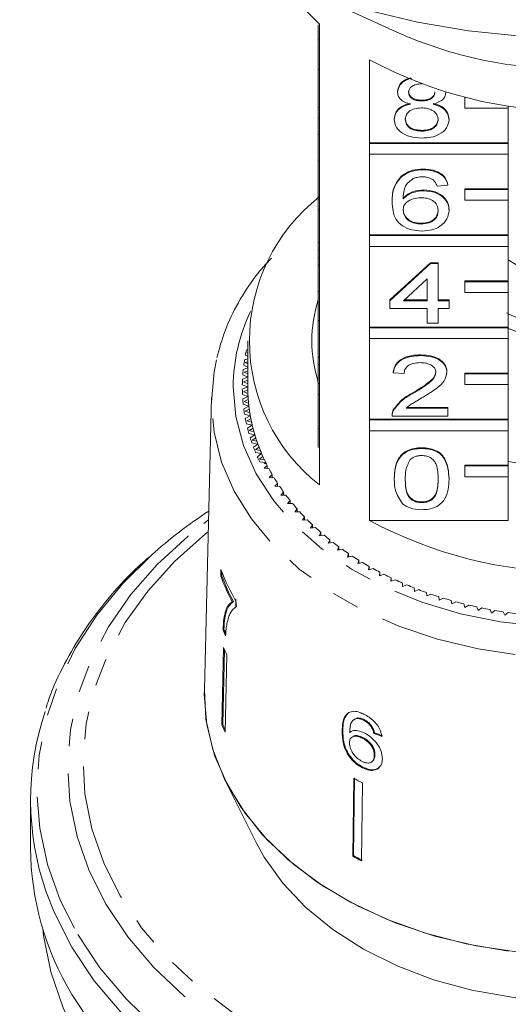
# Model space of a CAD drawing. Units: millimetres. Extents: x -119 to 570, y -71 to 362.
# Drawn here: x 513 to 536, y 262 to 307 of the extents above; entities that cross this region are included whole.
import ezdxf

# ---------------------------------------------------------------- set-up
doc = ezdxf.new("R2010")
doc.units = ezdxf.units.MM
doc.linetypes.add('PHANTOM', pattern=[12.7, 6.35, -1.27, 1.27, -1.27, 1.27, -1.27])

msp = doc.modelspace()

# ---------------------------------------------------------------- linework, layer by layer
at = {"color": 7, "linetype": 'Continuous', "lineweight": 15}
for p, q in [((524.963, 309.509), (530.675, 306.89)), ((527.133, 307.245), (527.133, 303.427)), ((527.083, 306.533), (527.133, 306.533)), ((529.446, 301.791), (529.446, 305.609)), ((527.083, 305.165), (527.133, 305.165)), ((527.083, 303.427), (527.083, 304.834)), ((530.736, 304.117), (530.736, 304.152)), ((531.849, 303.713), (531.849, 303.749)), ((532.954, 304.108), (532.954, 304.124)), ((533.832, 303.876), (533.832, 303.882)), ((533.854, 303.876), (533.832, 303.876)), ((533.832, 303.876), (533.832, 303.381)), ((527.083, 303.427), (527.133, 303.427)), ((527.083, 302.932), (527.083, 303.427)), ((527.133, 302.932), (527.133, 303.427)), ((533.832, 303.381), (535.832, 303.381)), ((535.832, 303.381), (535.832, 303.489)), ((535.832, 303.416), (535.832, 301.79)), ((535.832, 303.381), (535.832, 303.416)), ((527.083, 302.932), (527.133, 302.932)), ((527.133, 302.932), (527.133, 299.184)), ((530.584, 302.857), (530.584, 302.892)), ((533.105, 302.847), (533.105, 302.882)), ((527.083, 302.182), (527.133, 302.182)), ((531.849, 302.323), (531.849, 302.358)), ((535.832, 301.79), (529.446, 301.791)), ((529.446, 301.755), (529.446, 301.791)), ((535.832, 301.755), (529.446, 301.755)), ((529.446, 301.755), (529.446, 301.26)), ((535.832, 301.755), (535.832, 301.79)), ((535.832, 301.26), (535.832, 301.755)), ((529.446, 297.548), (529.446, 301.26)), ((529.446, 301.26), (535.832, 301.26)), ((535.832, 301.295), (535.832, 299.669)), ((535.832, 301.26), (535.832, 301.295)), ((527.083, 300.994), (527.133, 300.994)), ((527.083, 299.184), (527.083, 300.574)), ((531.919, 300.541), (531.919, 300.576)), ((530.912, 300.225), (530.912, 300.261)), ((533.054, 299.828), (532.55, 299.792)), ((533.054, 299.828), (533.054, 299.863)), ((535.832, 299.669), (533.832, 299.669)), ((533.832, 299.633), (533.832, 299.669)), ((535.832, 299.633), (535.832, 299.669)), ((531.943, 299.578), (531.943, 299.614)), ((535.832, 299.633), (533.832, 299.633)), ((533.832, 299.633), (533.832, 299.139)), ((535.832, 299.138), (535.832, 299.633)), ((527.083, 298.689), (527.083, 299.184)), ((527.083, 299.184), (527.133, 299.184)), ((527.133, 298.689), (527.133, 299.184)), ((530.484, 299.062), (530.484, 299.098)), ((533.832, 299.139), (535.832, 299.138)), ((535.832, 299.174), (535.832, 297.547)), ((535.832, 299.138), (535.832, 299.174)), ((527.083, 298.689), (527.133, 298.689)), ((527.083, 298.689), (527.083, 297.192)), ((527.133, 298.689), (527.133, 294.941)), ((533.105, 298.676), (533.105, 298.711)), ((531.823, 298.046), (531.823, 298.081)), ((535.832, 297.547), (529.446, 297.548)), ((529.446, 297.513), (529.446, 297.548)), ((535.832, 297.512), (529.446, 297.513)), ((529.446, 297.513), (529.446, 297.018)), ((535.832, 297.512), (535.832, 297.547)), ((535.832, 297.017), (535.832, 297.512)), ((527.083, 297.192), (527.133, 297.192)), ((527.083, 297.192), (527.083, 296.835)), ((529.446, 293.305), (529.446, 297.018)), ((529.446, 297.018), (535.832, 297.017)), ((535.832, 297.052), (535.832, 295.426)), ((535.832, 297.017), (535.832, 297.052)), ((527.083, 296.835), (527.133, 296.835)), ((527.083, 296.835), (527.083, 296.479)), ((527.083, 296.479), (527.133, 296.479)), ((527.083, 296.479), (527.083, 296.158)), ((527.083, 294.941), (527.083, 296.158)), ((527.083, 296.158), (527.133, 296.158)), ((530.383, 294.553), (532.248, 296.263)), ((530.383, 294.517), (532.248, 296.228)), ((532.248, 296.263), (532.601, 296.263)), ((532.248, 296.228), (532.248, 296.263)), ((532.248, 296.228), (532.601, 296.228)), ((532.601, 296.263), (532.601, 294.552)), ((532.601, 296.228), (532.601, 296.263)), ((532.601, 296.228), (532.601, 294.517)), ((532.097, 295.518), (531.005, 294.517)), ((532.097, 294.517), (532.097, 295.518)), ((535.832, 295.426), (533.832, 295.426)), ((533.832, 295.391), (533.832, 295.426)), ((535.832, 295.391), (533.832, 295.391)), ((533.832, 295.391), (533.832, 294.896)), ((535.832, 295.391), (535.832, 295.426)), ((535.832, 294.896), (535.832, 295.391)), ((527.083, 294.447), (527.083, 294.941)), ((527.083, 294.941), (527.133, 294.941)), ((527.133, 294.447), (527.133, 294.941)), ((533.832, 294.896), (535.832, 294.896)), ((535.832, 294.931), (535.832, 293.305)), ((535.832, 294.896), (535.832, 294.931)), ((527.083, 294.447), (527.133, 294.447)), ((527.133, 294.447), (527.133, 290.699)), ((530.383, 294.517), (530.383, 294.553)), ((530.383, 294.161), (530.383, 294.517)), ((531.005, 294.517), (532.097, 294.517)), ((531.044, 294.552), (532.097, 294.552)), ((532.601, 294.552), (533.105, 294.552)), ((532.601, 294.517), (532.601, 294.552)), ((532.601, 294.517), (533.105, 294.517)), ((533.105, 294.552), (533.105, 294.196)), ((533.105, 294.517), (533.105, 294.552)), ((533.105, 294.517), (533.105, 294.16)), ((532.097, 294.16), (530.383, 294.161)), ((532.097, 293.483), (532.097, 294.16)), ((532.601, 294.16), (532.601, 293.519)), ((533.105, 294.16), (532.601, 294.16)), ((532.601, 294.16), (532.601, 293.483)), ((533.105, 294.16), (533.105, 294.196)), ((527.083, 293.608), (527.133, 293.608)), ((535.832, 293.305), (529.446, 293.305)), ((529.446, 293.27), (529.446, 293.305)), ((532.601, 293.483), (532.097, 293.483)), ((532.601, 293.483), (532.601, 293.519)), ((535.832, 293.269), (535.832, 293.305)), ((527.083, 293.276), (527.083, 291.916)), ((535.832, 293.269), (529.446, 293.27)), ((529.446, 293.27), (529.446, 292.775)), ((535.832, 292.774), (535.832, 293.269)), ((523.823, 292.447), (523.834, 292.44)), ((523.834, 292.668), (523.834, 290.547)), ((529.446, 289.063), (529.446, 292.775)), ((529.446, 292.775), (535.832, 292.774)), ((535.832, 292.81), (535.832, 291.183)), ((535.832, 292.774), (535.832, 292.81)), ((523.724, 292.001), (523.834, 291.941)), ((523.834, 292.262), (523.775, 292.246)), ((523.834, 292.129), (523.798, 292.118)), ((523.798, 292.118), (523.834, 292.098)), ((531.794, 291.986), (531.794, 292.022)), ((523.651, 291.552), (523.834, 291.462)), ((523.834, 291.843), (523.688, 291.799)), ((523.834, 291.708), (523.718, 291.672)), ((523.718, 291.672), (523.834, 291.612)), ((527.083, 291.916), (527.133, 291.916)), ((527.083, 291.916), (527.083, 291.56)), ((527.083, 290.699), (527.083, 291.56)), ((527.083, 291.56), (527.133, 291.56)), ((523.605, 291.102), (523.834, 290.999)), ((523.834, 291.418), (523.627, 291.349)), ((523.834, 291.283), (523.665, 291.223)), ((523.665, 291.223), (523.834, 291.144)), ((530.534, 291.202), (530.534, 291.238)), ((531.038, 291.167), (530.534, 291.202)), ((533.004, 291.219), (533.004, 291.254)), ((535.832, 291.183), (533.832, 291.184)), ((533.832, 291.148), (533.832, 291.184)), ((535.832, 291.148), (533.832, 291.148)), ((533.832, 291.148), (533.832, 290.653)), ((535.832, 291.148), (535.832, 291.183)), ((535.832, 290.653), (535.832, 291.148)), ((523.585, 290.65), (523.834, 290.548)), ((523.834, 290.988), (523.593, 290.898)), ((523.834, 290.85), (523.638, 290.774)), ((523.638, 290.774), (523.834, 290.689)), ((527.059, 290.781), (527.083, 290.889)), ((527.083, 290.699), (527.133, 290.699)), ((527.083, 290.204), (527.083, 290.699)), ((527.133, 290.204), (527.133, 290.699)), ((533.832, 290.653), (535.832, 290.653)), ((535.832, 290.688), (535.832, 289.062)), ((535.832, 290.653), (535.832, 290.688)), ((523.834, 290.548), (523.585, 290.447)), ((523.592, 290.199), (523.847, 290.104)), ((523.836, 290.408), (523.638, 290.323)), ((523.638, 290.323), (523.84, 290.245)), ((527.083, 290.204), (527.133, 290.204)), ((527.133, 290.204), (527.133, 286.032)), ((531.443, 290.246), (531.443, 290.281)), ((522.169, 290.058), (521.837, 276.614)), ((523.847, 290.104), (523.604, 289.995)), ((523.626, 289.748), (523.887, 289.661)), ((523.857, 289.964), (523.665, 289.874)), ((523.665, 289.874), (523.872, 289.801)), ((523.887, 289.661), (523.65, 289.545)), ((523.687, 289.298), (523.952, 289.219)), ((523.905, 289.521), (523.718, 289.425)), ((523.718, 289.425), (523.929, 289.359)), ((530.484, 289.258), (530.484, 289.213)), ((530.536, 289.453), (530.536, 289.489)), ((531.131, 289.563), (533.054, 289.562)), ((531.172, 289.598), (533.054, 289.598)), ((533.054, 289.598), (533.054, 289.241)), ((533.054, 289.562), (533.054, 289.598)), ((533.054, 289.562), (533.054, 289.206)), ((533.054, 289.206), (533.054, 289.241)), ((523.952, 289.219), (523.723, 289.096)), ((523.774, 288.851), (524.044, 288.78)), ((523.979, 289.08), (523.798, 288.978)), ((523.798, 288.978), (524.012, 288.918)), ((524.044, 288.78), (523.822, 288.65)), ((535.832, 289.062), (529.446, 289.063)), ((529.446, 289.027), (529.446, 289.063)), ((535.832, 289.027), (529.446, 289.027)), ((529.446, 289.027), (529.446, 288.532)), ((533.054, 289.206), (530.484, 289.206)), ((535.832, 289.027), (535.832, 289.062)), ((535.832, 288.532), (535.832, 289.027)), ((523.888, 288.406), (524.162, 288.343)), ((524.078, 288.641), (523.904, 288.534)), ((523.904, 288.534), (524.122, 288.481)), ((524.162, 288.343), (523.948, 288.207)), ((529.446, 284.396), (529.446, 288.532)), ((529.446, 288.532), (535.832, 288.532)), ((535.832, 288.567), (535.832, 286.941)), ((535.832, 288.532), (535.832, 288.567)), ((524.028, 287.965), (524.305, 287.911)), ((524.204, 288.206), (524.036, 288.094)), ((524.036, 288.094), (524.257, 288.047)), ((524.305, 287.911), (524.099, 287.768)), ((524.356, 287.775), (524.194, 287.658)), ((524.194, 287.658), (524.418, 287.617)), ((524.194, 287.529), (524.474, 287.483)), ((524.474, 287.483), (524.277, 287.334)), ((531.845, 287.709), (531.845, 287.744)), ((524.533, 287.348), (524.378, 287.227)), ((524.378, 287.227), (524.604, 287.193)), ((524.385, 287.098), (524.668, 287.06)), ((524.668, 287.06), (524.61, 287.013)), ((524.691, 287.013), (524.61, 287.013)), ((524.734, 286.928), (524.587, 286.802)), ((524.587, 286.802), (524.815, 286.775)), ((524.734, 286.784), (524.734, 286.928)), ((524.961, 286.513), (524.821, 286.383)), ((524.961, 286.371), (524.961, 286.513)), ((535.832, 286.941), (533.832, 286.941)), ((533.832, 286.906), (533.832, 286.941)), ((535.832, 286.905), (533.832, 286.906)), ((533.832, 286.906), (533.832, 286.411)), ((535.832, 286.905), (535.832, 286.941)), ((535.832, 286.41), (535.832, 286.905)), ((524.821, 286.383), (525.051, 286.363)), ((525.212, 286.106), (525.08, 285.972)), ((525.212, 285.964), (525.212, 286.106)), ((530.584, 286.3), (530.584, 286.335)), ((533.105, 286.3), (533.105, 286.335)), ((533.832, 286.411), (535.832, 286.41)), ((535.832, 286.446), (535.832, 284.395)), ((535.832, 286.41), (535.832, 286.446)), ((525.08, 285.972), (525.31, 285.958)), ((525.487, 285.707), (525.363, 285.569)), ((525.487, 285.565), (525.487, 285.707)), ((525.363, 285.569), (525.594, 285.562)), ((525.785, 285.316), (525.67, 285.174)), ((525.67, 285.174), (525.901, 285.174)), ((525.785, 285.174), (525.785, 285.316)), ((531.845, 285.214), (531.845, 285.249)), ((526.107, 284.934), (526, 284.789)), ((526, 284.789), (526.23, 284.796)), ((526.107, 284.792), (526.107, 284.934)), ((521.811, 284.258), (522.03, 284.421)), ((526.45, 284.562), (526.352, 284.414)), ((526.352, 284.414), (526.582, 284.428)), ((526.45, 284.42), (526.45, 284.562)), ((529.446, 284.396), (535.832, 284.395)), ((535.832, 284.416), (535.832, 284.395)), ((526.815, 284.201), (526.726, 284.05)), ((526.726, 284.05), (526.955, 284.07)), ((526.815, 284.058), (526.815, 284.201)), ((527.202, 283.85), (527.121, 283.697)), ((527.202, 283.707), (527.202, 283.85)), ((527.121, 283.697), (527.349, 283.724)), ((527.609, 283.512), (527.537, 283.356)), ((527.537, 283.356), (527.763, 283.39)), ((527.609, 283.367), (527.609, 283.512)), ((528.035, 283.185), (527.973, 283.028)), ((527.973, 283.028), (528.197, 283.069)), ((528.035, 283.039), (528.035, 283.185)), ((528.48, 282.872), (528.428, 282.713)), ((528.428, 282.713), (528.649, 282.76)), ((528.48, 282.724), (528.48, 282.872)), ((528.944, 282.572), (528.901, 282.412)), ((528.901, 282.412), (529.119, 282.466)), ((528.944, 282.422), (528.944, 282.572)), ((522.6, 282.142), (522.593, 281.83)), ((522.64, 281.841), (522.645, 282.046)), ((529.425, 282.286), (529.391, 282.125)), ((529.391, 282.125), (529.606, 282.185)), ((529.425, 282.134), (529.425, 282.286)), ((529.922, 282.015), (529.898, 281.853)), ((529.922, 281.86), (529.922, 282.015)), ((522.593, 281.83), (522.64, 281.841)), ((529.898, 281.853), (530.109, 281.919)), ((530.435, 281.759), (530.421, 281.596)), ((530.421, 281.596), (530.628, 281.668)), ((530.435, 281.601), (530.435, 281.759)), ((530.963, 281.518), (530.958, 281.354)), ((530.963, 281.356), (530.963, 281.518)), ((530.958, 281.354), (531.161, 281.433)), ((531.505, 281.292), (531.51, 281.129)), ((531.51, 281.129), (531.707, 281.214)), ((532.059, 281.084), (532.074, 280.921)), ((523.125, 280.649), (523.173, 280.66)), ((523.287, 280.42), (523.293, 280.672)), ((532.074, 280.921), (532.266, 281.011)), ((532.626, 280.891), (532.65, 280.729)), ((532.65, 280.729), (532.837, 280.825)), ((533.203, 280.716), (533.237, 280.554)), ((533.237, 280.554), (533.418, 280.656)), ((533.79, 280.558), (533.833, 280.397)), ((533.833, 280.397), (534.008, 280.504)), ((534.386, 280.417), (534.439, 280.258)), ((534.439, 280.258), (534.607, 280.37)), ((534.99, 280.294), (535.052, 280.137)), ((535.052, 280.137), (535.213, 280.254)), ((535.6, 280.189), (535.672, 280.034)), ((535.672, 280.034), (535.826, 280.155)), ((522.686, 279.385), (522.733, 279.396)), ((522.723, 278.548), (522.64, 274.993)), ((522.687, 275.004), (522.768, 278.45)), ((522.877, 278.211), (522.794, 274.657)), ((521.834, 276.407), (521.837, 276.614)), ((528.709, 275.216), (528.679, 275.188)), ((528.894, 275.309), (528.712, 275.212)), ((528.864, 275.28), (528.894, 275.309)), ((529.168, 275.199), (529.198, 275.227)), ((522.64, 274.993), (522.687, 275.004)), ((528.183, 274.7), (528.212, 274.728)), ((529.512, 274.905), (529.541, 274.934)), ((528.629, 274.428), (528.6, 274.399)), ((529.097, 274.38), (529.127, 274.408)), ((529.641, 274.592), (529.67, 274.621)), ((529.663, 273.582), (529.692, 273.61)), ((529.119, 273.008), (529.149, 273.037)), ((529.571, 273.305), (529.601, 273.334)), ((528.721, 272.522), (528.669, 268.937)), ((528.699, 268.965), (528.75, 272.551)), ((522.807, 272.397), (524.221, 269.569)), ((529.125, 272.314), (529.074, 268.729)), ((513.834, 271.515), (513.834, 269.333)), ((528.669, 268.937), (528.699, 268.965))]:
    msp.add_line(p, q, dxfattribs=at)
at = {"color": 8, "linetype": 'PHANTOM', "lineweight": 0}
msp.add_line((527.083, 288.618), (527.133, 288.618), dxfattribs=at)
at = {"color": 7, "linetype": 'Continuous', "lineweight": 15, "flags": 128}
for points in [[(538.83, 306.607), (536.406, 306.689), (534.004, 306.934), (531.646, 307.339), (529.353, 307.9), (527.146, 308.613), (525.044, 309.471), (523.068, 310.467), (521.234, 311.591), (519.56, 312.833), (518.06, 314.182), (516.749, 315.626), (515.637, 317.151), (514.735, 318.744), (514.052, 320.391), (513.593, 322.076), (513.363, 323.784), (513.334, 324.639)], [(525.256, 309.374), (525.974, 308.421), (527.133, 307.245)], [(522.166, 289.854), (522.284, 291.248), (522.395, 291.797)], [(535.841, 264.571), (533.892, 264.903), (532.012, 265.394), (530.226, 266.039), (528.56, 266.827), (527.037, 267.749), (525.678, 268.791), (524.502, 269.94), (523.526, 271.178), (522.762, 272.488), (522.222, 273.853), (521.912, 275.254), (521.837, 276.614)], [(536.321, 264.516), (534.351, 264.809), (532.443, 265.266), (530.624, 265.878), (528.921, 266.639), (527.357, 267.536), (525.955, 268.559), (524.733, 269.691), (523.709, 270.917), (522.897, 272.221), (522.309, 273.583), (521.953, 274.985), (521.834, 276.407), (521.834, 276.407)], [(553.448, 269.569), (553.072, 268.89), (552.216, 267.691), (551.159, 266.576), (549.918, 265.56), (548.51, 264.66), (546.957, 263.888), (545.282, 263.255), (543.51, 262.773), (541.668, 262.447), (539.784, 262.283), (537.885, 262.283), (536.001, 262.447), (534.159, 262.773), (532.387, 263.255), (530.712, 263.888), (529.159, 264.66), (527.751, 265.56), (526.51, 266.576), (525.453, 267.691), (524.597, 268.89), (524.221, 269.569)], [(538.499, 249.536), (536.11, 249.642), (533.747, 249.912), (531.432, 250.344), (529.188, 250.934), (527.036, 251.675), (524.997, 252.562), (523.09, 253.585), (521.333, 254.735), (519.744, 256), (518.336, 257.37), (517.124, 258.83), (516.12, 260.366), (515.332, 261.964), (514.769, 263.61), (514.436, 265.286), (514.4, 265.596)], [(516.769, 261.024), (515.737, 262.568)]]:
    msp.add_lwpolyline(points, dxfattribs=at)
at = {"color": 8, "linetype": 'PHANTOM', "lineweight": 0, "flags": 128}
for points in [[(523.166, 290.549), (523.285, 289.187), (523.639, 287.846), (524.223, 286.546), (525.029, 285.307), (526.044, 284.147), (527.254, 283.084), (528.638, 282.134), (530.178, 281.312), (531.848, 280.63), (533.624, 280.098), (535.48, 279.724), (537.386, 279.515), (539.314, 279.473), (541.235, 279.598), (543.12, 279.89), (544.939, 280.343), (546.666, 280.951), (548.274, 281.704), (549.74, 282.591), (551.039, 283.599), (552.154, 284.713), (553.067, 285.914), (553.764, 287.186), (554.235, 288.509), (554.473, 289.863), (554.473, 291.227), (554.236, 292.58), (553.766, 293.903), (553.712, 294.022)], [(555.5, 290.058), (555.473, 289.152), (555.239, 287.765), (554.775, 286.408), (554.087, 285.099), (553.185, 283.856), (552.081, 282.698), (550.792, 281.641), (549.334, 280.698), (547.73, 279.884), (546, 279.21), (544.17, 278.686), (542.265, 278.318), (540.312, 278.112), (538.338, 278.071), (536.371, 278.195), (534.438, 278.483), (532.567, 278.931), (530.785, 279.531), (529.115, 280.277), (527.582, 281.157), (526.206, 282.159), (525.008, 283.269), (524.004, 284.472), (523.208, 285.75), (522.632, 287.085), (522.283, 288.46), (522.166, 289.854), (522.166, 289.854)], [(517.315, 266.712), (516.534, 268.259), (515.975, 269.852), (515.643, 271.478), (515.542, 273.118), (515.672, 274.757), (516.033, 276.379), (516.62, 277.968), (517.427, 279.508), (518.448, 280.982), (519.671, 282.378), (521.085, 283.681), (521.811, 284.258)], [(522.016, 283.882), (521.885, 283.778), (520.462, 282.511), (519.227, 281.149), (518.194, 279.706), (517.372, 278.196), (516.77, 276.635), (516.395, 275.039), (516.25, 273.425), (516.337, 271.808), (516.655, 270.206), (517.201, 268.635), (517.968, 267.111), (518.949, 265.649), (520.135, 264.266), (521.512, 262.974), (523.067, 261.787), (524.784, 260.718), (526.646, 259.777), (528.632, 258.974), (530.723, 258.317), (532.897, 257.814), (535.132, 257.468), (537.405, 257.284), (539.693, 257.263), (541.971, 257.407), (544.218, 257.712), (546.41, 258.177), (548.523, 258.796), (550.538, 259.563), (552.432, 260.47), (554.187, 261.509), (555.784, 262.667), (557.207, 263.934), (558.442, 265.296), (559.475, 266.739), (560.297, 268.249), (560.898, 269.81), (561.274, 271.406), (561.418, 273.02), (561.331, 274.637), (561.014, 276.239), (560.468, 277.81), (559.701, 279.334), (559.701, 279.334)], [(556.249, 283.954), (557.489, 282.878), (558.785, 281.516), (559.883, 280.069), (560.772, 278.552), (561.442, 276.98), (561.888, 275.369), (562.105, 273.734), (562.091, 272.092), (561.845, 270.459), (561.371, 268.852), (560.672, 267.286), (559.757, 265.777), (558.634, 264.34), (557.314, 262.989), (555.81, 261.737), (554.138, 260.598), (552.313, 259.583), (550.355, 258.7), (548.282, 257.96), (546.115, 257.37), (543.876, 256.935), (541.587, 256.66), (539.27, 256.548), (536.949, 256.599), (534.647, 256.813), (532.386, 257.188), (530.19, 257.721), (528.079, 258.406), (526.075, 259.236), (524.198, 260.202), (522.467, 261.297), (520.898, 262.507), (519.508, 263.822), (518.309, 265.229), (517.315, 266.712), (517.315, 266.712)], [(516.008, 265.33), (517.027, 263.803), (518.25, 262.353), (519.665, 260.993), (521.259, 259.737), (523.017, 258.594), (524.922, 257.578), (526.958, 256.696), (529.104, 255.957), (531.342, 255.368), (533.649, 254.934), (536.005, 254.66), (538.387, 254.548), (540.773, 254.599), (543.141, 254.812), (545.469, 255.186), (547.735, 255.718), (549.918, 256.401), (551.997, 257.231), (553.954, 258.198), (555.769, 259.294), (557.427, 260.509), (558.91, 261.832), (560.206, 263.25), (561.303, 264.749), (562.19, 266.316), (562.859, 267.937), (563.303, 269.596), (563.519, 271.277), (563.505, 272.965), (563.26, 274.644), (562.787, 276.299), (562.091, 277.913), (561.177, 279.473), (560.055, 280.963), (558.735, 282.369), (557.642, 283.345)], [(519.396, 282.799), (518.086, 281.501), (516.888, 280.041), (515.895, 278.506), (515.117, 276.91), (514.559, 275.268), (514.229, 273.596), (514.128, 271.91), (514.258, 270.224), (514.617, 268.555), (515.202, 266.919), (516.008, 265.33)], [(563.236, 267.671), (563.144, 267.389), (562.467, 265.749), (561.57, 264.163), (560.46, 262.646), (559.148, 261.211), (557.647, 259.873), (555.97, 258.643), (554.133, 257.534), (552.153, 256.555), (550.049, 255.716), (547.841, 255.025), (545.548, 254.487), (543.192, 254.108), (540.796, 253.892), (538.381, 253.841), (535.971, 253.954), (533.587, 254.231), (531.253, 254.67), (528.989, 255.266), (526.817, 256.014), (524.757, 256.906), (522.829, 257.935), (521.05, 259.091), (519.437, 260.363), (518.006, 261.739), (516.769, 263.206), (515.737, 264.75)], [(515.737, 264.75), (514.922, 266.358), (514.544, 267.334)]]:
    msp.add_lwpolyline(points, dxfattribs=at)
at = {"color": 7, "linetype": 'Continuous', "lineweight": 15}
for centre, radius, start, end in [((538.667, 324.746), 19.563, 245.885, 270.4811), ((538.835, 323.034), 19.793, 241.6834, 298.3024), ((532.362, 292.668), 8.449, 128.2113, 231.7602), ((538.834, 300.603), 5.163, 234.4341, 305.6431), ((532.9, 292.668), 6.115, 162.0231, 198.0044), ((538.486, 299.228), 5.945, 242.5991, 251.5891), ((538.835, 300.752), 8.092, 247.6363, 291.7389), ((531.453, 290.513), 7.871, 167.2776, 169.103), ((531.335, 290.534), 7.751, 170.6093, 172.4535), ((531.255, 290.544), 7.671, 173.9728, 175.8298), ((531.215, 290.546), 7.63, 177.3572, 179.2207), ((531.215, 290.547), 7.63, 180.7508, 182.6143), ((531.34, 290.547), 7.506, 179.9863, 183.3788), ((531.335, 290.547), 7.501, 180, 181.059), ((531.354, 290.547), 7.52, 182.3065, 184.4493), ((531.255, 290.549), 7.67, 184.1417, 185.9988), ((531.379, 290.549), 7.545, 183.3799, 186.7606), ((531.413, 290.553), 7.579, 185.6924, 187.8241), ((531.334, 290.559), 7.75, 187.5183, 189.3626), ((531.458, 290.559), 7.624, 186.7617, 190.1191), ((531.51, 290.567), 7.677, 189.0586, 191.1721), ((531.452, 290.58), 7.87, 190.869, 192.6945), ((531.574, 290.579), 7.742, 190.1202, 193.4434), ((531.645, 290.596), 7.815, 192.394, 194.4826), ((531.726, 290.616), 7.899, 193.4443, 196.7233), ((531.607, 290.617), 8.03, 194.1832, 195.9845), ((531.815, 290.642), 7.991, 195.6883, 197.746), ((531.913, 290.672), 8.094, 196.7242, 199.9502), ((531.797, 290.675), 8.228, 197.4511, 199.2232), ((532.019, 290.709), 8.206, 198.9321, 200.9538), ((532.133, 290.752), 8.328, 199.9509, 203.1162), ((532.021, 290.756), 8.466, 200.6641, 202.403), ((532.254, 290.802), 8.458, 202.1175, 204.0988), ((532.382, 290.859), 8.599, 203.1168, 206.2153), ((532.274, 290.864), 8.742, 203.815, 205.5171), ((532.517, 290.923), 8.748, 205.2379, 207.1751), ((532.532, 290.931), 8.765, 206.2066, 206.5523), ((538.834, 303.239), 16.406, 259.4531, 280.5654), ((532.805, 291.075), 9.074, 208.2878, 210.1784), ((533.115, 291.259), 9.435, 211.2632, 213.1053), ((533.444, 291.478), 9.829, 214.1616, 215.954), ((533.786, 291.731), 10.255, 216.9812, 218.7237), ((534.14, 292.02), 10.711, 219.7218, 221.4144), ((533.818, 266.75), 21.577, 123.0845, 131.9442), ((534.499, 292.342), 11.195, 222.3837, 224.0272), ((534.862, 292.699), 11.703, 224.9683, 226.5639), ((538.835, 301.821), 19.793, 241.6834, 298.3024), ((535.223, 293.086), 12.233, 227.4775, 229.0266), ((535.58, 293.504), 12.782, 229.9137, 231.4182), ((535.928, 293.947), 13.346, 232.2799, 233.7417), ((536.264, 294.413), 13.92, 234.5792, 236.0005), ((536.586, 294.897), 14.502, 236.8151, 238.1982), ((536.891, 295.396), 15.087, 238.9912, 240.3383), ((531.68, 285.526), 9.69, 200.4441, 210.062), ((537.176, 295.904), 15.669, 241.111, 242.4245), ((531.581, 285.175), 9.591, 200.4149, 208.1585), ((531.603, 285.174), 9.562, 200.4022, 208.169), ((537.439, 296.417), 16.246, 243.1785, 244.4607), ((537.68, 296.928), 16.811, 245.1972, 246.4505), ((537.896, 297.433), 17.36, 247.1708, 248.3976), ((538.088, 297.926), 17.889, 249.1031, 250.3056), ((538.255, 298.401), 18.393, 250.9977, 252.178), ((538.398, 298.854), 18.867, 252.858, 254.0185), ((538.516, 299.278), 19.308, 254.6875, 255.8303), ((538.613, 299.669), 19.71, 256.4896, 257.6168), ((538.688, 300.022), 20.071, 258.2676, 259.3813), ((538.745, 300.333), 20.387, 260.0248, 261.1269), ((538.785, 300.598), 20.655, 261.7643, 262.8569), ((531.499, 283.079), 9.557, 202.7395, 204.6771), ((531.495, 283.067), 9.5, 202.7321, 204.0705), ((531.582, 282.412), 9.665, 203.5692, 205.7629), ((526.586, 271.515), 12.747, 161.2786, 199.1482), ((531.544, 278.879), 9.715, 203.5748, 205.7573), ((531.537, 278.864), 9.654, 203.5696, 205.1237), ((537.121, 288.371), 17.938, 242.0736, 243.5261), ((527.068, 269.406), 13.233, 180.3134, 211.1096), ((537.113, 284.868), 18.03, 242.0773, 243.5224), ((537.118, 284.85), 17.977, 242.0752, 243.5245)]:
    msp.add_arc(centre, radius, start, end, dxfattribs=at)
at = {"color": 8, "linetype": 'PHANTOM', "lineweight": 0}
msp.add_arc((531.383, 290.504), 8.217, 154.652, 179.6923, dxfattribs=at)
at = {"color": 7, "linetype": 'Continuous', "lineweight": 15}
for major_axis, start_param, end_param in [((16.763, 1.713), 4.067501, 4.093634), ((16.713, 1.708), 4.067649, 4.093859)]:
    msp.add_ellipse((538.811, 284.486), major_axis=major_axis, ratio=0.661666, start_param=start_param, end_param=end_param, dxfattribs=at)
for points, knots in [([(527.083, 307.222), (527.083, 307.213), (527.083, 307.084), (527.083, 306.819), (527.083, 306.628), (527.083, 306.533)], [0, 0, 0, 0, 0.036795, 0.518342, 1, 1, 1, 1]), ([(527.083, 306.533), (527.083, 306.467), (527.083, 306.356), (527.083, 306.33), (527.083, 306.319)], [0, 0, 0, 0, 0.591519, 1, 1, 1, 1]), ([(527.083, 306.4), (527.083, 306.284), (527.083, 306.051), (527.083, 305.584), (527.083, 305.324), (527.083, 305.165)], [0, 0, 0, 0, 0.281226, 0.561787, 1, 1, 1, 1]), ([(527.083, 305.165), (527.083, 305.041), (527.083, 304.854), (527.083, 304.847), (527.083, 304.845)], [0, 0, 0, 0, 0.660492, 1, 1, 1, 1]), ([(530.736, 304.152), (530.756, 304.262), (530.796, 304.48), (531.066, 304.702), (531.278, 304.761), (531.347, 304.78)], [0, 0, 0, 0, 0.402916, 0.806023, 1, 1, 1, 1]), ([(530.736, 304.117), (530.756, 304.227), (530.796, 304.445), (531.079, 304.674), (531.308, 304.737), (531.394, 304.76)], [0, 0, 0, 0, 0.385691, 0.771566, 1, 1, 1, 1]), ([(531.845, 304.497), (531.759, 304.494), (531.588, 304.486), (531.384, 304.39), (531.26, 304.257), (531.247, 304.163), (531.24, 304.115)], [0, 0, 0, 0, 0.280365, 0.559367, 0.779701, 1, 1, 1, 1]), ([(531.331, 303.563), (531.239, 303.59), (531.057, 303.644), (530.856, 303.785), (530.75, 303.952), (530.741, 304.062), (530.736, 304.117)], [0, 0, 0, 0, 0.28031, 0.559637, 0.779691, 1, 1, 1, 1]), ([(531.24, 304.151), (531.249, 304.088), (531.266, 303.963), (531.431, 303.822), (531.641, 303.756), (531.78, 303.751), (531.849, 303.749)], [0, 0, 0, 0, 0.279936, 0.558845, 0.779075, 1, 1, 1, 1]), ([(531.24, 304.115), (531.249, 304.053), (531.266, 303.928), (531.431, 303.787), (531.641, 303.72), (531.78, 303.716), (531.849, 303.713)], [0, 0, 0, 0, 0.279936, 0.558845, 0.779075, 1, 1, 1, 1]), ([(531.849, 303.749), (531.935, 303.752), (532.107, 303.76), (532.312, 303.857), (532.432, 303.991), (532.444, 304.086), (532.45, 304.134)], [0, 0, 0, 0, 0.280478, 0.559259, 0.779576, 1, 1, 1, 1]), ([(531.849, 303.713), (531.935, 303.717), (532.107, 303.724), (532.312, 303.821), (532.432, 303.956), (532.444, 304.051), (532.45, 304.099)], [0, 0, 0, 0, 0.280478, 0.559259, 0.779576, 1, 1, 1, 1]), ([(532.954, 304.108), (532.945, 304.039), (532.928, 303.903), (532.738, 303.686), (532.51, 303.609), (532.371, 303.563)], [0, 0, 0, 0, 0.280612, 0.560833, 1, 1, 1, 1]), ([(530.584, 302.892), (530.593, 302.982), (530.611, 303.161), (530.792, 303.384), (531.047, 303.532), (531.236, 303.576), (531.331, 303.598)], [0, 0, 0, 0, 0.280187, 0.559469, 0.779548, 1, 1, 1, 1]), ([(530.584, 302.857), (530.593, 302.946), (530.611, 303.126), (530.792, 303.348), (531.047, 303.496), (531.236, 303.541), (531.331, 303.563)], [0, 0, 0, 0, 0.280187, 0.559469, 0.779548, 1, 1, 1, 1]), ([(531.834, 303.392), (531.722, 303.386), (531.498, 303.373), (531.246, 303.229), (531.108, 303.049), (531.095, 302.925), (531.088, 302.863)], [0, 0, 0, 0, 0.280111, 0.558976, 0.779307, 1, 1, 1, 1]), ([(532.601, 302.852), (532.59, 302.933), (532.568, 303.094), (532.366, 303.28), (532.103, 303.38), (531.923, 303.388), (531.834, 303.392)], [0, 0, 0, 0, 0.27997, 0.559316, 0.779349, 1, 1, 1, 1]), ([(532.371, 303.598), (532.487, 303.564), (532.72, 303.496), (533.037, 303.253), (533.079, 303.023), (533.105, 302.882)], [0, 0, 0, 0, 0.281226, 0.561787, 1, 1, 1, 1]), ([(532.371, 303.563), (532.487, 303.529), (532.72, 303.461), (533.037, 303.218), (533.079, 302.987), (533.105, 302.847)], [0, 0, 0, 0, 0.281226, 0.561787, 1, 1, 1, 1]), ([(527.083, 302.993), (527.083, 302.948), (527.083, 302.783), (527.083, 302.487), (527.083, 302.284), (527.083, 302.182)], [0, 0, 0, 0, 0.1577892, 0.578476, 1, 1, 1, 1]), ([(531.845, 302.002), (531.661, 302.013), (531.293, 302.036), (530.868, 302.26), (530.62, 302.551), (530.596, 302.755), (530.584, 302.857)], [0, 0, 0, 0, 0.280131, 0.559335, 0.779523, 1, 1, 1, 1]), ([(531.088, 302.899), (531.099, 302.818), (531.119, 302.658), (531.314, 302.468), (531.582, 302.376), (531.76, 302.364), (531.849, 302.358)], [0, 0, 0, 0, 0.280552, 0.558516, 0.77917, 1, 1, 1, 1]), ([(531.088, 302.863), (531.099, 302.783), (531.119, 302.623), (531.314, 302.432), (531.582, 302.341), (531.76, 302.329), (531.849, 302.323)], [0, 0, 0, 0, 0.280552, 0.558516, 0.77917, 1, 1, 1, 1]), ([(533.105, 302.847), (533.084, 302.718), (533.042, 302.46), (532.697, 302.176), (532.274, 302.022), (531.988, 302.009), (531.845, 302.002)], [0, 0, 0, 0, 0.279532, 0.559025, 0.779261, 1, 1, 1, 1]), ([(531.849, 302.358), (531.961, 302.365), (532.186, 302.377), (532.443, 302.519), (532.582, 302.701), (532.594, 302.825), (532.601, 302.887)], [0, 0, 0, 0, 0.280192, 0.559073, 0.779305, 1, 1, 1, 1]), ([(531.849, 302.323), (531.961, 302.329), (532.186, 302.342), (532.443, 302.483), (532.582, 302.665), (532.594, 302.79), (532.601, 302.852)], [0, 0, 0, 0, 0.2801925, 0.5590734, 0.7793052, 1, 1, 1, 1]), ([(527.083, 302.182), (527.083, 302.03), (527.083, 301.737), (527.083, 301.314), (527.083, 301.101), (527.083, 300.994)], [0, 0, 0, 0, 0.349828, 0.674565, 1, 1, 1, 1]), ([(527.083, 300.994), (527.083, 300.877), (527.083, 300.643), (527.083, 300.514), (527.083, 300.568), (527.083, 300.573)], [0, 0, 0, 0, 0.472406, 0.943632, 1, 1, 1, 1]), ([(530.912, 300.261), (531.074, 300.364), (531.363, 300.549), (531.749, 300.568), (531.919, 300.576)], [0, 0, 0, 0, 0.55838, 1, 1, 1, 1]), ([(531.919, 300.576), (532.077, 300.567), (532.392, 300.549), (532.766, 300.366), (532.985, 300.121), (533.031, 299.949), (533.054, 299.863)], [0, 0, 0, 0, 0.280049, 0.5591871, 0.7793744, 1, 1, 1, 1]), ([(530.484, 299.098), (530.489, 299.33), (530.498, 299.745), (530.786, 300.103), (530.912, 300.261)], [0, 0, 0, 0, 0.561396, 1, 1, 1, 1]), ([(530.484, 299.062), (530.489, 299.295), (530.498, 299.709), (530.786, 300.068), (530.912, 300.225)], [0, 0, 0, 0, 0.561396, 1, 1, 1, 1]), ([(530.912, 300.225), (531.074, 300.329), (531.363, 300.514), (531.749, 300.533), (531.919, 300.541)], [0, 0, 0, 0, 0.55838, 1, 1, 1, 1]), ([(531.457, 300.138), (531.361, 300.07), (531.169, 299.935), (531.005, 299.606), (530.994, 299.362), (530.988, 299.212)], [0, 0, 0, 0, 0.279359, 0.559176, 1, 1, 1, 1]), ([(531.886, 300.22), (531.802, 300.216), (531.651, 300.208), (531.516, 300.159), (531.457, 300.138)], [0, 0, 0, 0, 0.559717, 1, 1, 1, 1]), ([(532.368, 300.077), (532.289, 300.124), (532.148, 300.206), (531.966, 300.216), (531.886, 300.22)], [0, 0, 0, 0, 0.559004, 1, 1, 1, 1]), ([(531.919, 300.541), (532.077, 300.532), (532.392, 300.514), (532.766, 300.33), (532.985, 300.086), (533.031, 299.914), (533.054, 299.828)], [0, 0, 0, 0, 0.280049, 0.559187, 0.779374, 1, 1, 1, 1]), ([(532.55, 299.792), (532.53, 299.85), (532.493, 299.953), (532.407, 300.039), (532.368, 300.077)], [0, 0, 0, 0, 0.560488, 1, 1, 1, 1]), ([(530.988, 299.247), (531.132, 299.363), (531.39, 299.57), (531.774, 299.6), (531.943, 299.614)], [0, 0, 0, 0, 0.558625, 1, 1, 1, 1]), ([(530.988, 299.212), (531.132, 299.328), (531.39, 299.535), (531.774, 299.565), (531.943, 299.578)], [0, 0, 0, 0, 0.558625, 1, 1, 1, 1]), ([(531.804, 299.258), (531.683, 299.248), (531.441, 299.23), (531.166, 299.079), (531.008, 298.885), (530.994, 298.751), (530.988, 298.684)], [0, 0, 0, 0, 0.27974, 0.559339, 0.779412, 1, 1, 1, 1]), ([(532.601, 298.665), (532.592, 298.752), (532.575, 298.925), (532.374, 299.133), (532.093, 299.244), (531.9, 299.253), (531.804, 299.258)], [0, 0, 0, 0, 0.280456, 0.559364, 0.779311, 1, 1, 1, 1]), ([(531.943, 299.614), (532.123, 299.597), (532.485, 299.563), (532.869, 299.31), (533.077, 299.012), (533.096, 298.812), (533.105, 298.711)], [0, 0, 0, 0, 0.279141, 0.558815, 0.77917, 1, 1, 1, 1]), ([(531.943, 299.578), (532.123, 299.561), (532.485, 299.527), (532.869, 299.274), (533.077, 298.977), (533.096, 298.776), (533.105, 298.676)], [0, 0, 0, 0, 0.2791407, 0.5588147, 0.7791703, 1, 1, 1, 1]), ([(531.862, 297.725), (531.696, 297.735), (531.365, 297.756), (530.935, 297.952), (530.521, 298.381), (530.499, 298.781), (530.484, 299.062)], [0, 0, 0, 0, 0.186919, 0.373549, 0.560232, 1, 1, 1, 1]), ([(530.988, 298.719), (531.002, 298.628), (531.032, 298.448), (531.235, 298.229), (531.52, 298.099), (531.722, 298.087), (531.823, 298.081)], [0, 0, 0, 0, 0.280082, 0.55977, 0.779688, 1, 1, 1, 1]), ([(530.988, 298.684), (531.002, 298.593), (531.032, 298.412), (531.235, 298.194), (531.52, 298.064), (531.722, 298.052), (531.823, 298.046)], [0, 0, 0, 0, 0.280082, 0.55977, 0.779688, 1, 1, 1, 1]), ([(531.823, 298.081), (531.947, 298.091), (532.195, 298.111), (532.459, 298.287), (532.585, 298.495), (532.595, 298.632), (532.601, 298.7)], [0, 0, 0, 0, 0.279489, 0.558551, 0.778978, 1, 1, 1, 1]), ([(531.823, 298.046), (531.947, 298.056), (532.195, 298.076), (532.459, 298.251), (532.585, 298.459), (532.595, 298.596), (532.601, 298.665)], [0, 0, 0, 0, 0.279489, 0.558551, 0.778978, 1, 1, 1, 1]), ([(533.105, 298.676), (533.085, 298.541), (533.046, 298.27), (532.742, 297.944), (532.314, 297.753), (532.013, 297.734), (531.862, 297.725)], [0, 0, 0, 0, 0.28023, 0.559761, 0.779759, 1, 1, 1, 1]), ([(524.922, 296.482), (524.678, 296.211), (524.092, 295.56), (523.379, 294.434), (522.762, 293.174), (522.527, 292.31), (522.415, 291.896)], [0, 0, 0, 0, 0.196722, 0.473164, 0.7480452, 1, 1, 1, 1]), ([(527.083, 294.447), (527.083, 294.406), (527.083, 294.236), (527.083, 293.918), (527.083, 293.711), (527.083, 293.608)], [0, 0, 0, 0, 0.134875, 0.567294, 1, 1, 1, 1]), ([(527.083, 293.608), (527.083, 293.496), (527.083, 293.272), (527.083, 293.201), (527.083, 293.21), (527.083, 293.21)], [0, 0, 0, 0, 0.478805, 0.95993, 1, 1, 1, 1]), ([(530.534, 291.238), (530.563, 291.361), (530.621, 291.607), (530.959, 291.88), (531.381, 292.006), (531.656, 292.016), (531.794, 292.022)], [0, 0, 0, 0, 0.2802352, 0.558893, 0.7791323, 1, 1, 1, 1]), ([(530.534, 291.202), (530.563, 291.326), (530.621, 291.572), (530.959, 291.844), (531.381, 291.97), (531.656, 291.981), (531.794, 291.986)], [0, 0, 0, 0, 0.2802352, 0.558893, 0.7791323, 1, 1, 1, 1]), ([(531.794, 292.022), (531.966, 292.013), (532.308, 291.996), (532.718, 291.804), (532.968, 291.539), (532.992, 291.349), (533.004, 291.254)], [0, 0, 0, 0, 0.280482, 0.559644, 0.779749, 1, 1, 1, 1]), ([(531.794, 291.986), (531.966, 291.978), (532.308, 291.961), (532.718, 291.768), (532.968, 291.504), (532.992, 291.314), (533.004, 291.219)], [0, 0, 0, 0, 0.280482, 0.559644, 0.779749, 1, 1, 1, 1]), ([(531.783, 291.665), (531.674, 291.66), (531.457, 291.648), (531.196, 291.523), (531.057, 291.347), (531.044, 291.227), (531.038, 291.167)], [0, 0, 0, 0, 0.28041, 0.559489, 0.779375, 1, 1, 1, 1]), ([(532.5, 291.215), (532.487, 291.286), (532.46, 291.429), (532.256, 291.577), (532.02, 291.655), (531.862, 291.662), (531.783, 291.665)], [0, 0, 0, 0, 0.27908, 0.558612, 0.779043, 1, 1, 1, 1]), ([(531.443, 290.281), (531.694, 290.433), (532.044, 290.645), (532.43, 290.975), (532.477, 291.159), (532.5, 291.251)], [0, 0, 0, 0, 0.561313, 0.781386, 1, 1, 1, 1]), ([(531.443, 290.246), (531.694, 290.398), (532.044, 290.609), (532.43, 290.94), (532.477, 291.124), (532.5, 291.215)], [0, 0, 0, 0, 0.5613127, 0.7813859, 1, 1, 1, 1]), ([(533.004, 291.219), (532.977, 291.086), (532.924, 290.82), (532.501, 290.435), (532.136, 290.214), (531.913, 290.078)], [0, 0, 0, 0, 0.278741, 0.558834, 1, 1, 1, 1]), ([(527.083, 290.204), (527.083, 290.141), (527.083, 289.966), (527.083, 289.37), (527.083, 288.952), (527.083, 288.618)], [0, 0, 0, 0, 0.10212, 0.282495, 1, 1, 1, 1]), ([(530.536, 289.489), (530.662, 289.662), (530.888, 289.971), (531.273, 290.186), (531.443, 290.281)], [0, 0, 0, 0, 0.558359, 1, 1, 1, 1]), ([(530.536, 289.453), (530.662, 289.626), (530.888, 289.935), (531.273, 290.151), (531.443, 290.246)], [0, 0, 0, 0, 0.558359, 1, 1, 1, 1]), ([(531.913, 290.078), (531.819, 290.023), (531.665, 289.933), (531.452, 289.806), (531.274, 289.696), (531.179, 289.607), (531.131, 289.563)], [0, 0, 0, 0, 0.340038, 0.560063, 0.78009, 1, 1, 1, 1]), ([(530.484, 289.242), (530.485, 289.289), (530.488, 289.373), (530.521, 289.453), (530.536, 289.489)], [0, 0, 0, 0, 0.559956, 1, 1, 1, 1]), ([(530.484, 289.206), (530.485, 289.253), (530.488, 289.337), (530.521, 289.418), (530.536, 289.453)], [0, 0, 0, 0, 0.559956, 1, 1, 1, 1]), ([(527.083, 288.618), (527.083, 288.463), (527.083, 288.155), (527.083, 287.877), (527.083, 287.755), (527.083, 287.76), (527.083, 287.76)], [0, 0, 0, 0, 0.397341, 0.793723, 0.992066, 1, 1, 1, 1]), ([(530.584, 286.335), (530.59, 286.493), (530.602, 286.807), (530.729, 287.196), (530.952, 287.471), (531.198, 287.635), (531.511, 287.73), (531.733, 287.74), (531.845, 287.744)], [0, 0, 0, 0, 0.2504947, 0.5003715, 0.625439, 0.7502082, 0.8749802, 1, 1, 1, 1]), ([(530.584, 286.3), (530.59, 286.457), (530.602, 286.771), (530.729, 287.16), (530.952, 287.435), (531.198, 287.6), (531.511, 287.695), (531.733, 287.704), (531.845, 287.709)], [0, 0, 0, 0, 0.250495, 0.500372, 0.625439, 0.750208, 0.87498, 1, 1, 1, 1]), ([(531.845, 287.744), (531.956, 287.739), (532.179, 287.729), (532.491, 287.635), (532.743, 287.473), (533.053, 287.051), (533.082, 286.653), (533.105, 286.335)], [0, 0, 0, 0, 0.125373, 0.250644, 0.375698, 0.501113, 1, 1, 1, 1]), ([(531.845, 287.709), (531.956, 287.704), (532.179, 287.694), (532.491, 287.599), (532.743, 287.438), (533.053, 287.015), (533.082, 286.618), (533.105, 286.3)], [0, 0, 0, 0, 0.125373, 0.250644, 0.375698, 0.501113, 1, 1, 1, 1]), ([(531.316, 287.198), (531.234, 287.036), (531.087, 286.745), (531.088, 286.437), (531.088, 286.301)], [0, 0, 0, 0, 0.558059, 1, 1, 1, 1]), ([(531.839, 287.388), (531.782, 287.385), (531.668, 287.38), (531.476, 287.323), (531.377, 287.245), (531.316, 287.198)], [0, 0, 0, 0, 0.280453, 0.560688, 1, 1, 1, 1]), ([(532.601, 286.301), (532.597, 286.529), (532.593, 286.814), (532.434, 287.138), (532.284, 287.273), (532.08, 287.372), (531.92, 287.383), (531.839, 287.388)], [0, 0, 0, 0, 0.500352, 0.625529, 0.750516, 0.875255, 1, 1, 1, 1]), ([(530.966, 285.161), (530.832, 285.363), (530.592, 285.725), (530.587, 286.124), (530.584, 286.3)], [0, 0, 0, 0, 0.557973, 1, 1, 1, 1]), ([(531.088, 286.336), (531.093, 286.109), (531.098, 285.826), (531.25, 285.501), (531.404, 285.368), (531.604, 285.267), (531.764, 285.255), (531.845, 285.249)], [0, 0, 0, 0, 0.500363, 0.625568, 0.750538, 0.875304, 1, 1, 1, 1]), ([(531.088, 286.301), (531.093, 286.074), (531.098, 285.79), (531.25, 285.465), (531.404, 285.333), (531.604, 285.231), (531.764, 285.22), (531.845, 285.214)], [0, 0, 0, 0, 0.5003629, 0.6255677, 0.7505383, 0.8753036, 1, 1, 1, 1]), ([(531.845, 285.249), (531.925, 285.255), (532.085, 285.267), (532.286, 285.368), (532.438, 285.501), (532.592, 285.825), (532.597, 286.109), (532.601, 286.336)], [0, 0, 0, 0, 0.124656, 0.24942, 0.374387, 0.49959, 1, 1, 1, 1]), ([(531.845, 285.214), (531.925, 285.22), (532.085, 285.232), (532.286, 285.332), (532.438, 285.466), (532.592, 285.79), (532.597, 286.074), (532.601, 286.301)], [0, 0, 0, 0, 0.1246563, 0.2494203, 0.3743874, 0.4995905, 1, 1, 1, 1]), ([(533.105, 286.3), (533.099, 286.143), (533.087, 285.829), (532.959, 285.44), (532.737, 285.165), (532.492, 285.001), (532.178, 284.907), (531.956, 284.898), (531.845, 284.893)], [0, 0, 0, 0, 0.250479, 0.500353, 0.625387, 0.750173, 0.874968, 1, 1, 1, 1]), ([(531.845, 284.893), (531.655, 284.905), (531.317, 284.925), (531.074, 285.089), (530.966, 285.161)], [0, 0, 0, 0, 0.559716, 1, 1, 1, 1]), ([(519.296, 282.715), (519.023, 282.473), (518.268, 281.803), (517.218, 280.603), (516.14, 279.14), (515.281, 277.605), (514.753, 276.472), (514.576, 275.844), (514.552, 275.759)], [0, 0, 0, 0, 0.120645, 0.33298, 0.544882, 0.756182, 0.966739, 1, 1, 1, 1]), ([(523.125, 280.649), (523.064, 280.61), (522.941, 280.531), (522.77, 280.184), (522.719, 279.704), (522.686, 279.385)], [0, 0, 0, 0, 0.252004, 0.503566, 1, 1, 1, 1]), ([(522.733, 279.396), (522.747, 279.567), (522.773, 279.909), (522.889, 280.411), (523.06, 280.561), (523.173, 280.66)], [0, 0, 0, 0, 0.252626, 0.504198, 1, 1, 1, 1]), ([(523.28, 280.79), (523.286, 280.732), (523.297, 280.609), (523.308, 280.487), (523.314, 280.421)], [0, 0, 0, 0, 0.462558, 1, 1, 1, 1]), ([(522.878, 279.648), (522.9, 279.743), (522.944, 279.933), (523.063, 280.23), (523.198, 280.344), (523.287, 280.42)], [0, 0, 0, 0, 0.250528, 0.501195, 1, 1, 1, 1]), ([(522.815, 279.089), (522.819, 279.14), (522.825, 279.243), (522.843, 279.438), (522.864, 279.564), (522.878, 279.648)], [0, 0, 0, 0, 0.2502122, 0.5005024, 1, 1, 1, 1]), ([(528.488, 275.56), (528.414, 275.493), (528.282, 275.374), (528.201, 275.06), (528.189, 274.832), (528.183, 274.7)], [0, 0, 0, 0, 0.348984, 0.622451, 1, 1, 1, 1]), ([(528.212, 274.728), (528.216, 274.817), (528.223, 274.994), (528.267, 275.284), (528.376, 275.426), (528.441, 275.51)], [0, 0, 0, 0, 0.288812, 0.577924, 1, 1, 1, 1]), ([(529.196, 275.47), (529.128, 275.501), (528.958, 275.579), (528.699, 275.633), (528.558, 275.584), (528.488, 275.56)], [0, 0, 0, 0, 0.252094, 0.631937, 1, 1, 1, 1]), ([(528.527, 274.638), (528.531, 274.712), (528.538, 274.858), (528.579, 275.058), (528.68, 275.217), (528.802, 275.259), (528.864, 275.28)], [0, 0, 0, 0, 0.251979, 0.497514, 0.745265, 1, 1, 1, 1]), ([(528.864, 275.28), (528.888, 275.279), (528.935, 275.277), (529.035, 275.257), (529.115, 275.222), (529.168, 275.199)], [0, 0, 0, 0, 0.251367, 0.503386, 1, 1, 1, 1]), ([(529.198, 275.227), (529.171, 275.24), (529.117, 275.265), (529.013, 275.299), (528.941, 275.305), (528.894, 275.309)], [0, 0, 0, 0, 0.251362, 0.503392, 1, 1, 1, 1]), ([(529.168, 275.199), (529.2, 275.181), (529.283, 275.136), (529.407, 275.037), (529.479, 274.947), (529.512, 274.905)], [0, 0, 0, 0, 0.251787, 0.653428, 1, 1, 1, 1]), ([(530.011, 274.457), (529.987, 274.572), (529.944, 274.766), (529.757, 275.047), (529.542, 275.26), (529.345, 275.393), (529.23, 275.452), (529.196, 275.47)], [0, 0, 0, 0, 0.30002, 0.504882, 0.709921, 0.914424, 1, 1, 1, 1]), ([(529.541, 274.934), (529.518, 274.964), (529.458, 275.042), (529.339, 275.149), (529.243, 275.202), (529.198, 275.227)], [0, 0, 0, 0, 0.251782, 0.642196, 1, 1, 1, 1]), ([(529.149, 273.037), (529.033, 273.104), (528.819, 273.229), (528.554, 273.518), (528.35, 273.851), (528.224, 274.276), (528.216, 274.559), (528.212, 274.728)], [0, 0, 0, 0, 0.184458, 0.341069, 0.49745, 0.700354, 1, 1, 1, 1]), ([(529.2, 274.613), (529.101, 274.654), (528.9, 274.735), (528.667, 274.729), (528.567, 274.664), (528.527, 274.638)], [0, 0, 0, 0, 0.372634, 0.747984, 1, 1, 1, 1]), ([(529.512, 274.905), (529.529, 274.879), (529.562, 274.826), (529.607, 274.72), (529.627, 274.643), (529.641, 274.592)], [0, 0, 0, 0, 0.251934, 0.5044, 1, 1, 1, 1]), ([(529.67, 274.621), (529.664, 274.647), (529.651, 274.698), (529.617, 274.802), (529.572, 274.881), (529.541, 274.934)], [0, 0, 0, 0, 0.252015, 0.504354, 1, 1, 1, 1]), ([(528.183, 274.7), (528.188, 274.511), (528.196, 274.221), (528.343, 273.773), (528.56, 273.44), (528.833, 273.171), (529.026, 273.061), (529.119, 273.008)], [0, 0, 0, 0, 0.333171, 0.511425, 0.69156, 0.850298, 1, 1, 1, 1]), ([(528.521, 274.173), (528.527, 274.233), (528.538, 274.341), (528.632, 274.437), (528.765, 274.474), (528.928, 274.456), (529.046, 274.403), (529.097, 274.38)], [0, 0, 0, 0, 0.234474, 0.423037, 0.610973, 0.830748, 1, 1, 1, 1]), ([(529.127, 274.408), (529.056, 274.438), (528.915, 274.499), (528.738, 274.5), (528.665, 274.447), (528.632, 274.424)], [0, 0, 0, 0, 0.3560577, 0.71494, 1, 1, 1, 1]), ([(529.097, 274.38), (529.18, 274.333), (529.319, 274.254), (529.489, 274.08), (529.597, 273.911), (529.657, 273.739), (529.661, 273.635), (529.663, 273.582)], [0, 0, 0, 0, 0.263875, 0.444978, 0.625792, 0.810223, 1, 1, 1, 1]), ([(529.692, 273.61), (529.687, 273.692), (529.677, 273.827), (529.572, 274.035), (529.438, 274.199), (529.281, 274.325), (529.175, 274.382), (529.127, 274.408)], [0, 0, 0, 0, 0.287318, 0.473469, 0.659713, 0.842469, 1, 1, 1, 1]), ([(530.034, 273.426), (530.024, 273.55), (530.005, 273.763), (529.819, 274.091), (529.59, 274.357), (529.366, 274.527), (529.235, 274.595), (529.2, 274.613)], [0, 0, 0, 0, 0.2952334, 0.5038652, 0.7120537, 0.9239938, 1, 1, 1, 1]), ([(529.096, 273.304), (529.024, 273.347), (528.892, 273.423), (528.728, 273.598), (528.603, 273.801), (528.53, 274.002), (528.523, 274.124), (528.521, 274.173)], [0, 0, 0, 0, 0.223173, 0.405248, 0.586975, 0.8368, 1, 1, 1, 1]), ([(529.663, 273.582), (529.656, 273.509), (529.644, 273.384), (529.542, 273.265), (529.405, 273.219), (529.246, 273.237), (529.142, 273.284), (529.096, 273.304)], [0, 0, 0, 0, 0.274873, 0.470177, 0.66581, 0.852516, 1, 1, 1, 1]), ([(529.119, 273.008), (529.223, 272.965), (529.43, 272.878), (529.701, 272.891), (529.906, 273.015), (530.016, 273.203), (530.029, 273.364), (530.034, 273.426)], [0, 0, 0, 0, 0.211101, 0.423725, 0.610126, 0.850056, 1, 1, 1, 1]), ([(529.598, 273.337), (529.622, 273.366), (529.682, 273.438), (529.688, 273.547), (529.692, 273.61)], [0, 0, 0, 0, 0.413651, 1, 1, 1, 1]), ([(529.896, 273.054), (529.874, 273.028), (529.811, 272.952), (529.629, 272.91), (529.392, 272.93), (529.227, 273.002), (529.149, 273.037)], [0, 0, 0, 0, 0.152578, 0.444959, 0.736747, 1, 1, 1, 1])]:
    msp.add_open_spline(points, degree=3, knots=knots, dxfattribs=at)

doc.saveas('drawing.dxf')
